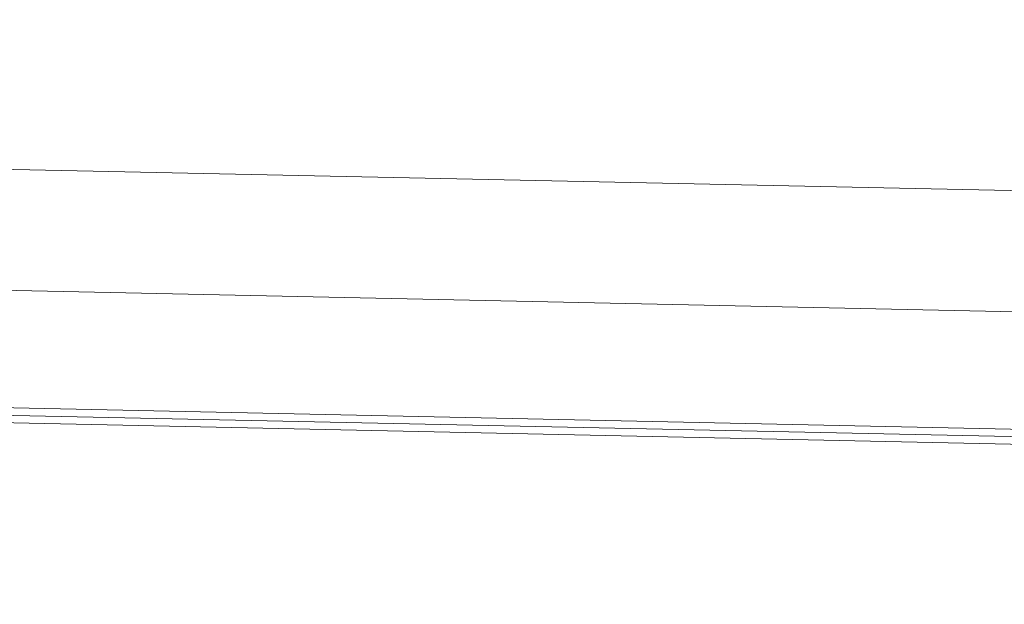
# Model space of a CAD drawing. Units: metres. Extents: x -46.5 to 27, y -30.3 to 18.9.
# Drawn here: x 18.8 to 20.1, y 15.4 to 16.2 of the extents above; entities that cross this region are included whole.
import ezdxf

# ---------------------------------------------------------------- set-up
doc = ezdxf.new("R2010")
doc.units = ezdxf.units.M
doc.header["$LTSCALE"] = 0.1
doc.layers.add('A Architecture', color=7, linetype='Continuous', lineweight=5)

msp = doc.modelspace()

# ---------------------------------------------------------------- linework, layer by layer
at = {"layer": 'A Architecture', "lineweight": 15}
msp.add_line((24.6901, 15.8961), (9.4903, 16.2204), dxfattribs=at)
at = {"layer": 'A Architecture'}
for p, q in [((24.6901, 15.8961), (9.4903, 16.2204)), ((19.5822, 15.8395), (19.5982, 15.8425)), ((19.5822, 15.8393), (19.5982, 15.8423)), ((19.5822, 15.8395), (19.5842, 15.8407)), ((19.5822, 15.8393), (19.5822, 15.8395)), ((19.5842, 15.838), (19.5822, 15.8393)), ((19.5842, 15.844), (19.5826, 15.845)), ((19.5842, 15.844), (19.5878, 15.8449)), ((19.5842, 15.8407), (19.5842, 15.844)), ((19.5842, 15.8407), (19.5962, 15.8437)), ((19.5842, 15.838), (19.5962, 15.841)), ((19.5902, 15.4447), (19.5902, 15.8449)), ((19.5962, 15.8437), (19.5962, 15.8448)), ((19.5982, 15.8425), (19.5962, 15.8437)), ((19.5962, 15.841), (19.5982, 15.8423)), ((19.5962, 15.8377), (19.5962, 15.841)), ((19.5982, 15.8423), (19.5982, 15.8425)), ((19.5822, 15.8335), (19.5982, 15.8365)), ((19.5822, 15.8333), (19.5982, 15.8363)), ((19.5822, 15.8335), (19.5842, 15.8347)), ((19.5822, 15.8333), (19.5822, 15.8335)), ((19.5842, 15.832), (19.5822, 15.8333)), ((19.5822, 15.8275), (19.5982, 15.8305)), ((19.5822, 15.8273), (19.5982, 15.8303)), ((19.5822, 15.8275), (19.5842, 15.8287)), ((19.5822, 15.8273), (19.5822, 15.8275)), ((19.5842, 15.826), (19.5822, 15.8273)), ((19.5842, 15.8347), (19.5842, 15.838)), ((19.5842, 15.8347), (19.5962, 15.8377)), ((19.5842, 15.832), (19.5962, 15.835)), ((19.5842, 15.8287), (19.5842, 15.832)), ((19.5842, 15.8287), (19.5962, 15.8317)), ((19.5842, 15.826), (19.5962, 15.829)), ((19.5842, 15.8227), (19.5842, 15.826)), ((19.5842, 15.8227), (19.5962, 15.8257)), ((19.5982, 15.8365), (19.5962, 15.8377)), ((19.5962, 15.835), (19.5982, 15.8363)), ((19.5962, 15.8317), (19.5962, 15.835)), ((19.5982, 15.8305), (19.5962, 15.8317)), ((19.5962, 15.829), (19.5982, 15.8303)), ((19.5962, 15.8257), (19.5962, 15.829)), ((19.5982, 15.8245), (19.5962, 15.8257)), ((19.5982, 15.8363), (19.5982, 15.8365)), ((19.5982, 15.8303), (19.5982, 15.8305)), ((19.5822, 15.8215), (19.5982, 15.8245)), ((19.5822, 15.8213), (19.5982, 15.8243)), ((19.5822, 15.8215), (19.5842, 15.8227)), ((19.5822, 15.8213), (19.5822, 15.8215)), ((19.5842, 15.82), (19.5822, 15.8213)), ((19.5822, 15.8155), (19.5982, 15.8185)), ((19.5822, 15.8153), (19.5982, 15.8183)), ((19.5822, 15.8155), (19.5842, 15.8167)), ((19.5822, 15.8153), (19.5822, 15.8155)), ((19.5842, 15.814), (19.5822, 15.8153)), ((19.5842, 15.82), (19.5962, 15.823)), ((19.5842, 15.8167), (19.5842, 15.82)), ((19.5842, 15.8167), (19.5962, 15.8197)), ((19.5842, 15.814), (19.5962, 15.817)), ((19.5842, 15.8107), (19.5842, 15.814)), ((19.5842, 15.8107), (19.5962, 15.8137)), ((19.5962, 15.823), (19.5982, 15.8243)), ((19.5962, 15.8197), (19.5962, 15.823)), ((19.5982, 15.8185), (19.5962, 15.8197)), ((19.5962, 15.817), (19.5982, 15.8183)), ((19.5962, 15.8137), (19.5962, 15.817)), ((19.5982, 15.8125), (19.5962, 15.8137)), ((19.5982, 15.8243), (19.5982, 15.8245)), ((19.5982, 15.8183), (19.5982, 15.8185)), ((19.5822, 15.8095), (19.5982, 15.8125)), ((19.5822, 15.8093), (19.5982, 15.8123)), ((19.5822, 15.8095), (19.5842, 15.8107)), ((19.5822, 15.8093), (19.5822, 15.8095)), ((19.5842, 15.808), (19.5822, 15.8093)), ((19.5822, 15.8035), (19.5982, 15.8065)), ((19.5822, 15.8033), (19.5982, 15.8063)), ((19.5822, 15.8035), (19.5842, 15.8047)), ((19.5822, 15.8033), (19.5822, 15.8035)), ((19.5842, 15.802), (19.5822, 15.8033)), ((19.5822, 15.7975), (19.5982, 15.8005)), ((19.5822, 15.7973), (19.5982, 15.8003)), ((19.5842, 15.808), (19.5962, 15.811)), ((19.5842, 15.8047), (19.5842, 15.808)), ((19.5842, 15.8047), (19.5962, 15.8077)), ((19.5842, 15.802), (19.5962, 15.805)), ((19.5842, 15.7987), (19.5842, 15.802)), ((19.5842, 15.7987), (19.5962, 15.8017)), ((19.5962, 15.811), (19.5982, 15.8123)), ((19.5962, 15.8077), (19.5962, 15.811)), ((19.5982, 15.8065), (19.5962, 15.8077)), ((19.5962, 15.805), (19.5982, 15.8063)), ((19.5962, 15.8017), (19.5962, 15.805)), ((19.5982, 15.8005), (19.5962, 15.8017)), ((19.5962, 15.799), (19.5982, 15.8003)), ((19.5982, 15.8123), (19.5982, 15.8125)), ((19.5982, 15.8063), (19.5982, 15.8065)), ((19.5982, 15.8003), (19.5982, 15.8005)), ((19.5822, 15.7975), (19.5842, 15.7987)), ((19.5822, 15.7973), (19.5822, 15.7975)), ((19.5842, 15.796), (19.5822, 15.7973)), ((19.5822, 15.7915), (19.5982, 15.7945)), ((19.5822, 15.7913), (19.5982, 15.7943)), ((19.5822, 15.7915), (19.5842, 15.7927)), ((19.5822, 15.7913), (19.5822, 15.7915)), ((19.5842, 15.79), (19.5822, 15.7913)), ((19.5822, 15.7855), (19.5982, 15.7885)), ((19.5822, 15.7853), (19.5982, 15.7883)), ((19.5822, 15.7855), (19.5842, 15.7867)), ((19.5842, 15.796), (19.5962, 15.799)), ((19.5842, 15.7927), (19.5842, 15.796)), ((19.5842, 15.7927), (19.5962, 15.7957)), ((19.5842, 15.79), (19.5962, 15.793)), ((19.5842, 15.7867), (19.5842, 15.79)), ((19.5842, 15.7867), (19.5962, 15.7897)), ((19.5842, 15.784), (19.5962, 15.787)), ((19.5962, 15.7957), (19.5962, 15.799)), ((19.5982, 15.7945), (19.5962, 15.7957)), ((19.5962, 15.793), (19.5982, 15.7943)), ((19.5962, 15.7897), (19.5962, 15.793)), ((19.5982, 15.7885), (19.5962, 15.7897)), ((19.5962, 15.787), (19.5982, 15.7883)), ((19.5962, 15.7837), (19.5962, 15.787)), ((19.5982, 15.7943), (19.5982, 15.7945)), ((19.5982, 15.7883), (19.5982, 15.7885)), ((19.5822, 15.7853), (19.5822, 15.7855)), ((19.5842, 15.784), (19.5822, 15.7853)), ((19.5822, 15.7795), (19.5982, 15.7825)), ((19.5822, 15.7793), (19.5982, 15.7823)), ((19.5822, 15.7795), (19.5842, 15.7807)), ((19.5822, 15.7793), (19.5822, 15.7795)), ((19.5842, 15.778), (19.5822, 15.7793)), ((19.5822, 15.7735), (19.5982, 15.7765)), ((19.5822, 15.7733), (19.5982, 15.7763)), ((19.5822, 15.7735), (19.5842, 15.7747)), ((19.5842, 15.7807), (19.5842, 15.784)), ((19.5842, 15.7807), (19.5962, 15.7837)), ((19.5842, 15.778), (19.5962, 15.781)), ((19.5842, 15.7747), (19.5842, 15.778)), ((19.5842, 15.7747), (19.5962, 15.7777)), ((19.5842, 15.772), (19.5962, 15.775)), ((19.5982, 15.7825), (19.5962, 15.7837)), ((19.5962, 15.781), (19.5982, 15.7823)), ((19.5962, 15.7777), (19.5962, 15.781)), ((19.5982, 15.7765), (19.5962, 15.7777)), ((19.5962, 15.775), (19.5982, 15.7763)), ((19.5962, 15.7717), (19.5962, 15.775)), ((19.5982, 15.7823), (19.5982, 15.7825)), ((19.5982, 15.7763), (19.5982, 15.7765)), ((19.5822, 15.7733), (19.5822, 15.7735)), ((19.5842, 15.772), (19.5822, 15.7733)), ((19.5822, 15.7675), (19.5982, 15.7705)), ((19.5822, 15.7673), (19.5982, 15.7703)), ((19.5822, 15.7675), (19.5842, 15.7687)), ((19.5822, 15.7673), (19.5822, 15.7675)), ((19.5842, 15.766), (19.5822, 15.7673)), ((19.5822, 15.7615), (19.5982, 15.7645)), ((19.5822, 15.7613), (19.5982, 15.7643)), ((19.5822, 15.7615), (19.5842, 15.7627)), ((19.5822, 15.7613), (19.5822, 15.7615)), ((19.5842, 15.76), (19.5822, 15.7613)), ((19.5842, 15.7687), (19.5842, 15.772)), ((19.5842, 15.7687), (19.5962, 15.7717)), ((19.5842, 15.766), (19.5962, 15.769)), ((19.5842, 15.7627), (19.5842, 15.766)), ((19.5842, 15.7627), (19.5962, 15.7657)), ((19.5842, 15.76), (19.5962, 15.763)), ((19.5982, 15.7705), (19.5962, 15.7717)), ((19.5962, 15.769), (19.5982, 15.7703)), ((19.5962, 15.7657), (19.5962, 15.769)), ((19.5982, 15.7645), (19.5962, 15.7657)), ((19.5962, 15.763), (19.5982, 15.7643)), ((19.5962, 15.7597), (19.5962, 15.763)), ((19.5982, 15.7703), (19.5982, 15.7705)), ((19.5982, 15.7643), (19.5982, 15.7645)), ((19.5822, 15.7555), (19.5982, 15.7585)), ((19.5822, 15.7553), (19.5982, 15.7583)), ((19.5822, 15.7555), (19.5842, 15.7567)), ((19.5822, 15.7553), (19.5822, 15.7555)), ((19.5842, 15.754), (19.5822, 15.7553)), ((19.5822, 15.7495), (19.5982, 15.7525)), ((19.5822, 15.7493), (19.5982, 15.7523)), ((19.5822, 15.7495), (19.5842, 15.7507)), ((19.5822, 15.7493), (19.5822, 15.7495)), ((19.5842, 15.748), (19.5822, 15.7493)), ((19.5842, 15.7567), (19.5842, 15.76)), ((19.5842, 15.7567), (19.5962, 15.7597)), ((19.5842, 15.754), (19.5962, 15.757)), ((19.5842, 15.7507), (19.5842, 15.754)), ((19.5842, 15.7507), (19.5962, 15.7537)), ((19.5842, 15.748), (19.5962, 15.751)), ((19.5842, 15.7447), (19.5842, 15.748)), ((19.5842, 15.7447), (19.5962, 15.7477)), ((19.5982, 15.7585), (19.5962, 15.7597)), ((19.5962, 15.757), (19.5982, 15.7583)), ((19.5962, 15.7537), (19.5962, 15.757)), ((19.5982, 15.7525), (19.5962, 15.7537)), ((19.5962, 15.751), (19.5982, 15.7523)), ((19.5962, 15.7477), (19.5962, 15.751)), ((19.5982, 15.7465), (19.5962, 15.7477)), ((19.5982, 15.7583), (19.5982, 15.7585)), ((19.5982, 15.7523), (19.5982, 15.7525)), ((19.5822, 15.7435), (19.5982, 15.7465)), ((19.5822, 15.7433), (19.5982, 15.7463)), ((19.5822, 15.7435), (19.5842, 15.7447)), ((19.5822, 15.7433), (19.5822, 15.7435)), ((19.5842, 15.742), (19.5822, 15.7433)), ((19.5822, 15.7375), (19.5982, 15.7405)), ((19.5822, 15.7373), (19.5982, 15.7403)), ((19.5822, 15.7375), (19.5842, 15.7387)), ((19.5822, 15.7373), (19.5822, 15.7375)), ((19.5842, 15.736), (19.5822, 15.7373)), ((19.5842, 15.742), (19.5962, 15.745)), ((19.5842, 15.7387), (19.5842, 15.742)), ((19.5842, 15.7387), (19.5962, 15.7417)), ((19.5842, 15.736), (19.5962, 15.739)), ((19.5842, 15.7327), (19.5842, 15.736)), ((19.5842, 15.7327), (19.5962, 15.7357)), ((19.5962, 15.745), (19.5982, 15.7463)), ((19.5962, 15.7417), (19.5962, 15.745)), ((19.5982, 15.7405), (19.5962, 15.7417)), ((19.5962, 15.739), (19.5982, 15.7403)), ((19.5962, 15.7357), (19.5962, 15.739)), ((19.5982, 15.7345), (19.5962, 15.7357)), ((19.5982, 15.7463), (19.5982, 15.7465)), ((19.5982, 15.7403), (19.5982, 15.7405)), ((19.5822, 15.7315), (19.5982, 15.7345)), ((19.5822, 15.7313), (19.5982, 15.7343)), ((19.5822, 15.7315), (19.5842, 15.7327)), ((19.5822, 15.7313), (19.5822, 15.7315)), ((19.5842, 15.73), (19.5822, 15.7313)), ((19.5822, 15.7255), (19.5982, 15.7285)), ((19.5822, 15.7253), (19.5982, 15.7283)), ((19.5822, 15.7255), (19.5842, 15.7267)), ((19.5822, 15.7253), (19.5822, 15.7255)), ((19.5842, 15.724), (19.5822, 15.7253)), ((19.5822, 15.7195), (19.5982, 15.7225)), ((19.5822, 15.7193), (19.5982, 15.7223)), ((19.5842, 15.73), (19.5962, 15.733)), ((19.5842, 15.7267), (19.5842, 15.73)), ((19.5842, 15.7267), (19.5962, 15.7297)), ((19.5842, 15.724), (19.5962, 15.727)), ((19.5842, 15.7207), (19.5842, 15.724)), ((19.5842, 15.7207), (19.5962, 15.7237)), ((19.5962, 15.733), (19.5982, 15.7343)), ((19.5962, 15.7297), (19.5962, 15.733)), ((19.5982, 15.7285), (19.5962, 15.7297)), ((19.5962, 15.727), (19.5982, 15.7283)), ((19.5962, 15.7237), (19.5962, 15.727)), ((19.5982, 15.7225), (19.5962, 15.7237)), ((19.5962, 15.721), (19.5982, 15.7223)), ((19.5982, 15.7343), (19.5982, 15.7345)), ((19.5982, 15.7283), (19.5982, 15.7285)), ((19.5982, 15.7223), (19.5982, 15.7225)), ((19.5822, 15.7195), (19.5842, 15.7207)), ((19.5822, 15.7193), (19.5822, 15.7195)), ((19.5842, 15.718), (19.5822, 15.7193)), ((19.5822, 15.7135), (19.5982, 15.7165)), ((19.5822, 15.7133), (19.5982, 15.7163)), ((19.5822, 15.7135), (19.5842, 15.7147)), ((19.5822, 15.7133), (19.5822, 15.7135)), ((19.5842, 15.712), (19.5822, 15.7133)), ((19.5822, 15.7075), (19.5982, 15.7105)), ((19.5822, 15.7073), (19.5982, 15.7103)), ((19.5822, 15.7075), (19.5842, 15.7087)), ((19.5842, 15.718), (19.5962, 15.721)), ((19.5842, 15.7147), (19.5842, 15.718)), ((19.5842, 15.7147), (19.5962, 15.7177)), ((19.5842, 15.712), (19.5962, 15.715)), ((19.5842, 15.7087), (19.5842, 15.712)), ((19.5842, 15.7087), (19.5962, 15.7117)), ((19.5842, 15.706), (19.5962, 15.709)), ((19.5962, 15.7177), (19.5962, 15.721)), ((19.5982, 15.7165), (19.5962, 15.7177)), ((19.5962, 15.715), (19.5982, 15.7163)), ((19.5962, 15.7117), (19.5962, 15.715)), ((19.5982, 15.7105), (19.5962, 15.7117)), ((19.5962, 15.709), (19.5982, 15.7103)), ((19.5962, 15.7057), (19.5962, 15.709)), ((19.5982, 15.7163), (19.5982, 15.7165)), ((19.5982, 15.7103), (19.5982, 15.7105)), ((19.5822, 15.7073), (19.5822, 15.7075)), ((19.5842, 15.706), (19.5822, 15.7073)), ((19.5822, 15.7015), (19.5982, 15.7044)), ((19.5822, 15.7013), (19.5982, 15.7043)), ((19.5822, 15.7015), (19.5842, 15.7027)), ((19.5822, 15.7013), (19.5822, 15.7015)), ((19.5842, 15.7), (19.5822, 15.7013)), ((19.5822, 15.6955), (19.5982, 15.6984)), ((19.5822, 15.6953), (19.5982, 15.6983)), ((19.5822, 15.6955), (19.5842, 15.6967)), ((19.5822, 15.6953), (19.5822, 15.6955)), ((19.5842, 15.7027), (19.5842, 15.706)), ((19.5842, 15.7027), (19.5962, 15.7057)), ((19.5842, 15.7), (19.5962, 15.703)), ((19.5842, 15.6967), (19.5842, 15.7)), ((19.5842, 15.6967), (19.5962, 15.6997)), ((19.5842, 15.694), (19.5962, 15.697)), ((19.5982, 15.7044), (19.5962, 15.7057)), ((19.5962, 15.703), (19.5982, 15.7043)), ((19.5962, 15.6997), (19.5962, 15.703)), ((19.5982, 15.6984), (19.5962, 15.6997)), ((19.5962, 15.697), (19.5982, 15.6983)), ((19.5962, 15.6937), (19.5962, 15.697)), ((19.5982, 15.7043), (19.5982, 15.7044)), ((19.5982, 15.6983), (19.5982, 15.6984)), ((19.5842, 15.694), (19.5822, 15.6953)), ((19.5822, 15.6894), (19.5982, 15.6924)), ((19.5822, 15.6893), (19.5982, 15.6923)), ((19.5822, 15.6894), (19.5842, 15.6907)), ((19.5822, 15.6893), (19.5822, 15.6894)), ((19.5842, 15.688), (19.5822, 15.6893)), ((19.5822, 15.6834), (19.5982, 15.6864)), ((19.5822, 15.6833), (19.5982, 15.6863)), ((19.5822, 15.6834), (19.5842, 15.6847)), ((19.5822, 15.6833), (19.5822, 15.6834)), ((19.5842, 15.682), (19.5822, 15.6833)), ((19.5842, 15.6907), (19.5842, 15.694)), ((19.5842, 15.6907), (19.5962, 15.6937)), ((19.5842, 15.688), (19.5962, 15.691)), ((19.5842, 15.6847), (19.5842, 15.688)), ((19.5842, 15.6847), (19.5962, 15.6877)), ((19.5842, 15.682), (19.5962, 15.685)), ((19.5982, 15.6924), (19.5962, 15.6937)), ((19.5962, 15.691), (19.5982, 15.6923)), ((19.5962, 15.6877), (19.5962, 15.691)), ((19.5982, 15.6864), (19.5962, 15.6877)), ((19.5962, 15.685), (19.5982, 15.6863)), ((19.5962, 15.6817), (19.5962, 15.685)), ((19.5982, 15.6923), (19.5982, 15.6924)), ((19.5982, 15.6863), (19.5982, 15.6864)), ((19.5822, 15.6774), (19.5982, 15.6804)), ((19.5822, 15.6773), (19.5982, 15.6803)), ((19.5822, 15.6774), (19.5842, 15.6787)), ((19.5822, 15.6773), (19.5822, 15.6774)), ((19.5842, 15.676), (19.5822, 15.6773)), ((19.5822, 15.6714), (19.5982, 15.6744)), ((19.5822, 15.6713), (19.5982, 15.6743)), ((19.5822, 15.6714), (19.5842, 15.6727)), ((19.5822, 15.6713), (19.5822, 15.6714)), ((19.5842, 15.67), (19.5822, 15.6713)), ((19.5842, 15.6787), (19.5842, 15.682)), ((19.5842, 15.6787), (19.5962, 15.6817)), ((19.5842, 15.676), (19.5962, 15.679)), ((19.5842, 15.6727), (19.5842, 15.676)), ((19.5842, 15.6727), (19.5962, 15.6757)), ((19.5842, 15.67), (19.5962, 15.673)), ((19.5842, 15.6667), (19.5842, 15.67)), ((19.5842, 15.6667), (19.5962, 15.6697)), ((19.5982, 15.6804), (19.5962, 15.6817)), ((19.5962, 15.679), (19.5982, 15.6803)), ((19.5962, 15.6757), (19.5962, 15.679)), ((19.5982, 15.6744), (19.5962, 15.6757)), ((19.5962, 15.673), (19.5982, 15.6743)), ((19.5962, 15.6697), (19.5962, 15.673)), ((19.5982, 15.6684), (19.5962, 15.6697)), ((19.5982, 15.6803), (19.5982, 15.6804)), ((19.5982, 15.6743), (19.5982, 15.6744)), ((19.5822, 15.6654), (19.5982, 15.6684)), ((19.5822, 15.6653), (19.5982, 15.6683)), ((19.5822, 15.6654), (19.5842, 15.6667)), ((19.5822, 15.6653), (19.5822, 15.6654)), ((19.5842, 15.664), (19.5822, 15.6653)), ((19.5822, 15.6594), (19.5982, 15.6624)), ((19.5822, 15.6593), (19.5982, 15.6623)), ((19.5822, 15.6594), (19.5842, 15.6607)), ((19.5822, 15.6593), (19.5822, 15.6594)), ((19.5842, 15.658), (19.5822, 15.6593)), ((19.5822, 15.6534), (19.5982, 15.6564)), ((19.5842, 15.664), (19.5962, 15.667)), ((19.5842, 15.6607), (19.5842, 15.664)), ((19.5842, 15.6607), (19.5962, 15.6637)), ((19.5842, 15.658), (19.5962, 15.661)), ((19.5842, 15.6547), (19.5842, 15.658)), ((19.5842, 15.6547), (19.5962, 15.6577)), ((19.5962, 15.667), (19.5982, 15.6683)), ((19.5962, 15.6637), (19.5962, 15.667)), ((19.5982, 15.6624), (19.5962, 15.6637)), ((19.5962, 15.661), (19.5982, 15.6623)), ((19.5962, 15.6577), (19.5962, 15.661)), ((19.5982, 15.6564), (19.5962, 15.6577)), ((19.5982, 15.6683), (19.5982, 15.6684)), ((19.5982, 15.6623), (19.5982, 15.6624)), ((19.5982, 15.6563), (19.5982, 15.6564)), ((19.5822, 15.6533), (19.5982, 15.6563)), ((19.5822, 15.6534), (19.5842, 15.6547)), ((19.5822, 15.6533), (19.5822, 15.6534)), ((19.5842, 15.652), (19.5822, 15.6533)), ((19.5822, 15.6474), (19.5982, 15.6504)), ((19.5822, 15.6473), (19.5982, 15.6503)), ((19.5822, 15.6474), (19.5842, 15.6487)), ((19.5822, 15.6473), (19.5822, 15.6474)), ((19.5842, 15.646), (19.5822, 15.6473)), ((19.5822, 15.6414), (19.5982, 15.6444)), ((19.5822, 15.6413), (19.5982, 15.6443)), ((19.5842, 15.652), (19.5962, 15.655)), ((19.5842, 15.6487), (19.5842, 15.652)), ((19.5842, 15.6487), (19.5962, 15.6517)), ((19.5842, 15.646), (19.5962, 15.649)), ((19.5842, 15.6427), (19.5842, 15.646)), ((19.5842, 15.6427), (19.5962, 15.6457)), ((19.5962, 15.655), (19.5982, 15.6563)), ((19.5962, 15.6517), (19.5962, 15.655)), ((19.5982, 15.6504), (19.5962, 15.6517)), ((19.5962, 15.649), (19.5982, 15.6503)), ((19.5962, 15.6457), (19.5962, 15.649)), ((19.5982, 15.6444), (19.5962, 15.6457)), ((19.5962, 15.643), (19.5982, 15.6443)), ((19.5982, 15.6503), (19.5982, 15.6504)), ((19.5982, 15.6443), (19.5982, 15.6444)), ((19.5822, 15.6414), (19.5842, 15.6427)), ((19.5822, 15.6413), (19.5822, 15.6414)), ((19.5842, 15.64), (19.5822, 15.6413)), ((19.5822, 15.6354), (19.5982, 15.6384)), ((19.5822, 15.6353), (19.5982, 15.6383)), ((19.5822, 15.6354), (19.5842, 15.6367)), ((19.5822, 15.6353), (19.5822, 15.6354)), ((19.5842, 15.634), (19.5822, 15.6353)), ((19.5822, 15.6294), (19.5982, 15.6324)), ((19.5822, 15.6293), (19.5982, 15.6323)), ((19.5822, 15.6294), (19.5842, 15.6307)), ((19.5842, 15.64), (19.5962, 15.643)), ((19.5842, 15.6367), (19.5842, 15.64)), ((19.5842, 15.6367), (19.5962, 15.6397)), ((19.5842, 15.634), (19.5962, 15.637)), ((19.5842, 15.6307), (19.5842, 15.634)), ((19.5842, 15.6307), (19.5962, 15.6337)), ((19.5842, 15.628), (19.5962, 15.631)), ((19.5962, 15.6397), (19.5962, 15.643)), ((19.5982, 15.6384), (19.5962, 15.6397)), ((19.5962, 15.637), (19.5982, 15.6383)), ((19.5962, 15.6337), (19.5962, 15.637)), ((19.5982, 15.6324), (19.5962, 15.6337)), ((19.5962, 15.631), (19.5982, 15.6323)), ((19.5962, 15.6277), (19.5962, 15.631)), ((19.5982, 15.6383), (19.5982, 15.6384)), ((19.5982, 15.6323), (19.5982, 15.6324)), ((19.5822, 15.6293), (19.5822, 15.6294)), ((19.5842, 15.628), (19.5822, 15.6293)), ((19.5822, 15.6234), (19.5982, 15.6264)), ((19.5822, 15.6233), (19.5982, 15.6263)), ((19.5822, 15.6234), (19.5842, 15.6247)), ((19.5822, 15.6233), (19.5822, 15.6234)), ((19.5842, 15.622), (19.5822, 15.6233)), ((19.5822, 15.6174), (19.5982, 15.6204)), ((19.5822, 15.6173), (19.5982, 15.6203)), ((19.5822, 15.6174), (19.5842, 15.6187)), ((19.5822, 15.6173), (19.5822, 15.6174)), ((19.5842, 15.6247), (19.5842, 15.628)), ((19.5842, 15.6247), (19.5962, 15.6277)), ((19.5842, 15.622), (19.5962, 15.625)), ((19.5842, 15.6187), (19.5842, 15.622)), ((19.5842, 15.6187), (19.5962, 15.6217)), ((19.5842, 15.616), (19.5962, 15.619)), ((19.5982, 15.6264), (19.5962, 15.6277)), ((19.5962, 15.625), (19.5982, 15.6263)), ((19.5962, 15.6217), (19.5962, 15.625)), ((19.5982, 15.6204), (19.5962, 15.6217)), ((19.5962, 15.619), (19.5982, 15.6203)), ((19.5962, 15.6157), (19.5962, 15.619)), ((19.5982, 15.6263), (19.5982, 15.6264)), ((19.5982, 15.6203), (19.5982, 15.6204)), ((19.5842, 15.616), (19.5822, 15.6173)), ((19.5822, 15.6114), (19.5982, 15.6144)), ((19.5822, 15.6113), (19.5982, 15.6143)), ((19.5822, 15.6114), (19.5842, 15.6127)), ((19.5822, 15.6113), (19.5822, 15.6114)), ((19.5842, 15.61), (19.5822, 15.6113)), ((19.5822, 15.6054), (19.5982, 15.6084)), ((19.5822, 15.6053), (19.5982, 15.6083)), ((19.5822, 15.6054), (19.5842, 15.6067)), ((19.5822, 15.6053), (19.5822, 15.6054)), ((19.5842, 15.604), (19.5822, 15.6053)), ((19.5842, 15.6127), (19.5842, 15.616)), ((19.5842, 15.6127), (19.5962, 15.6157)), ((19.5842, 15.61), (19.5962, 15.613)), ((19.5842, 15.6067), (19.5842, 15.61)), ((19.5842, 15.6067), (19.5962, 15.6097)), ((19.5842, 15.604), (19.5962, 15.607)), ((19.5982, 15.6144), (19.5962, 15.6157)), ((19.5962, 15.613), (19.5982, 15.6143)), ((19.5962, 15.6097), (19.5962, 15.613)), ((19.5982, 15.6084), (19.5962, 15.6097)), ((19.5962, 15.607), (19.5982, 15.6083)), ((19.5962, 15.6037), (19.5962, 15.607)), ((19.5982, 15.6143), (19.5982, 15.6144)), ((19.5982, 15.6083), (19.5982, 15.6084)), ((19.5822, 15.5994), (19.5982, 15.6024)), ((19.5822, 15.5993), (19.5982, 15.6023)), ((19.5822, 15.5994), (19.5842, 15.6007)), ((19.5822, 15.5993), (19.5822, 15.5994)), ((19.5842, 15.598), (19.5822, 15.5993)), ((19.5822, 15.5934), (19.5982, 15.5964)), ((19.5822, 15.5933), (19.5982, 15.5963)), ((19.5822, 15.5934), (19.5842, 15.5947)), ((19.5822, 15.5933), (19.5822, 15.5934)), ((19.5842, 15.592), (19.5822, 15.5933)), ((19.5842, 15.6007), (19.5842, 15.604)), ((19.5842, 15.6007), (19.5962, 15.6037)), ((19.5842, 15.598), (19.5962, 15.601)), ((19.5842, 15.5947), (19.5842, 15.598)), ((19.5842, 15.5947), (19.5962, 15.5977)), ((19.5842, 15.592), (19.5962, 15.595)), ((19.5842, 15.5887), (19.5842, 15.592)), ((19.5842, 15.5887), (19.5962, 15.5917)), ((19.5982, 15.6024), (19.5962, 15.6037)), ((19.5962, 15.601), (19.5982, 15.6023)), ((19.5962, 15.5977), (19.5962, 15.601)), ((19.5982, 15.5964), (19.5962, 15.5977)), ((19.5962, 15.595), (19.5982, 15.5963)), ((19.5962, 15.5917), (19.5962, 15.595)), ((19.5982, 15.5904), (19.5962, 15.5917)), ((19.5982, 15.6023), (19.5982, 15.6024)), ((19.5982, 15.5963), (19.5982, 15.5964)), ((19.5822, 15.5874), (19.5982, 15.5904)), ((19.5822, 15.5873), (19.5982, 15.5903)), ((19.5822, 15.5874), (19.5842, 15.5887)), ((19.5822, 15.5873), (19.5822, 15.5874)), ((19.5842, 15.586), (19.5822, 15.5873)), ((19.5822, 15.5814), (19.5982, 15.5844)), ((19.5822, 15.5813), (19.5982, 15.5843)), ((19.5822, 15.5814), (19.5842, 15.5827)), ((19.5822, 15.5813), (19.5822, 15.5814)), ((19.5842, 15.58), (19.5822, 15.5813)), ((19.5822, 15.5754), (19.5982, 15.5784)), ((19.5842, 15.586), (19.5962, 15.589)), ((19.5842, 15.5827), (19.5842, 15.586)), ((19.5842, 15.5827), (19.5962, 15.5857)), ((19.5842, 15.58), (19.5962, 15.583)), ((19.5842, 15.5767), (19.5842, 15.58)), ((19.5842, 15.5767), (19.5962, 15.5797)), ((19.5962, 15.589), (19.5982, 15.5903)), ((19.5962, 15.5857), (19.5962, 15.589)), ((19.5982, 15.5844), (19.5962, 15.5857)), ((19.5962, 15.583), (19.5982, 15.5843)), ((19.5962, 15.5797), (19.5962, 15.583)), ((19.5982, 15.5784), (19.5962, 15.5797)), ((19.5982, 15.5903), (19.5982, 15.5904)), ((19.5982, 15.5843), (19.5982, 15.5844)), ((19.5982, 15.5783), (19.5982, 15.5784)), ((19.5822, 15.5753), (19.5982, 15.5783)), ((19.5822, 15.5754), (19.5842, 15.5767)), ((19.5822, 15.5753), (19.5822, 15.5754)), ((19.5842, 15.574), (19.5822, 15.5753)), ((19.5822, 15.5694), (19.5982, 15.5724)), ((19.5822, 15.5693), (19.5982, 15.5723)), ((19.5822, 15.5694), (19.5842, 15.5707)), ((19.5822, 15.5693), (19.5822, 15.5694)), ((19.5842, 15.568), (19.5822, 15.5693)), ((19.5822, 15.5634), (19.5982, 15.5664)), ((19.5822, 15.5633), (19.5982, 15.5663)), ((19.5842, 15.574), (19.5962, 15.577)), ((19.5842, 15.5707), (19.5842, 15.574)), ((19.5842, 15.5707), (19.5962, 15.5737)), ((19.5842, 15.568), (19.5962, 15.571)), ((19.5842, 15.5647), (19.5842, 15.568)), ((19.5842, 15.5647), (19.5962, 15.5677)), ((19.5962, 15.577), (19.5982, 15.5783)), ((19.5962, 15.5737), (19.5962, 15.577)), ((19.5982, 15.5724), (19.5962, 15.5737)), ((19.5962, 15.571), (19.5982, 15.5723)), ((19.5962, 15.5677), (19.5962, 15.571)), ((19.5982, 15.5664), (19.5962, 15.5677)), ((19.5962, 15.565), (19.5982, 15.5663)), ((19.5982, 15.5723), (19.5982, 15.5724)), ((19.5982, 15.5663), (19.5982, 15.5664)), ((19.5822, 15.5634), (19.5842, 15.5647)), ((19.5822, 15.5633), (19.5822, 15.5634)), ((19.5842, 15.562), (19.5822, 15.5633)), ((19.5822, 15.5574), (19.5982, 15.5604)), ((19.5822, 15.5573), (19.5982, 15.5603)), ((19.5822, 15.5574), (19.5842, 15.5587)), ((19.5822, 15.5573), (19.5822, 15.5574)), ((19.5842, 15.556), (19.5822, 15.5573)), ((19.5822, 15.5514), (19.5982, 15.5544)), ((19.5822, 15.5513), (19.5982, 15.5543)), ((19.5822, 15.5514), (19.5842, 15.5527)), ((19.5842, 15.562), (19.5962, 15.565)), ((19.5842, 15.5587), (19.5842, 15.562)), ((19.5842, 15.5587), (19.5962, 15.5617)), ((19.5842, 15.556), (19.5962, 15.559)), ((19.5842, 15.5527), (19.5842, 15.556)), ((19.5842, 15.5527), (19.5962, 15.5557)), ((19.5842, 15.55), (19.5962, 15.553)), ((19.5962, 15.5617), (19.5962, 15.565)), ((19.5982, 15.5604), (19.5962, 15.5617)), ((19.5962, 15.559), (19.5982, 15.5603)), ((19.5962, 15.5557), (19.5962, 15.559)), ((19.5982, 15.5544), (19.5962, 15.5557)), ((19.5962, 15.553), (19.5982, 15.5543)), ((19.5962, 15.5497), (19.5962, 15.553)), ((19.5982, 15.5603), (19.5982, 15.5604)), ((19.5982, 15.5543), (19.5982, 15.5544)), ((19.5822, 15.5513), (19.5822, 15.5514)), ((19.5842, 15.55), (19.5822, 15.5513)), ((19.5822, 15.5454), (19.5982, 15.5484)), ((19.5822, 15.5453), (19.5982, 15.5483)), ((19.5822, 15.5454), (19.5842, 15.5467)), ((19.5822, 15.5453), (19.5822, 15.5454)), ((19.5842, 15.544), (19.5822, 15.5453)), ((19.5822, 15.5394), (19.5982, 15.5424)), ((19.5822, 15.5393), (19.5982, 15.5423)), ((19.5822, 15.5394), (19.5842, 15.5407)), ((19.5822, 15.5393), (19.5822, 15.5394)), ((19.5842, 15.538), (19.5822, 15.5393)), ((19.5842, 15.5467), (19.5842, 15.55)), ((19.5842, 15.5467), (19.5962, 15.5497)), ((19.5842, 15.544), (19.5962, 15.547)), ((19.5842, 15.5407), (19.5842, 15.544)), ((19.5842, 15.5407), (19.5962, 15.5437)), ((19.5842, 15.538), (19.5962, 15.541)), ((19.5982, 15.5484), (19.5962, 15.5497)), ((19.5962, 15.547), (19.5982, 15.5483)), ((19.5962, 15.5437), (19.5962, 15.547)), ((19.5982, 15.5424), (19.5962, 15.5437)), ((19.5962, 15.541), (19.5982, 15.5423)), ((19.5962, 15.5377), (19.5962, 15.541)), ((19.5982, 15.5483), (19.5982, 15.5484)), ((19.5982, 15.5423), (19.5982, 15.5424)), ((19.5822, 15.5334), (19.5982, 15.5364)), ((19.5822, 15.5333), (19.5982, 15.5363)), ((19.5822, 15.5334), (19.5842, 15.5347)), ((19.5822, 15.5333), (19.5822, 15.5334)), ((19.5842, 15.532), (19.5822, 15.5333)), ((19.5822, 15.5274), (19.5982, 15.5304)), ((19.5822, 15.5273), (19.5982, 15.5303)), ((19.5822, 15.5274), (19.5842, 15.5287)), ((19.5822, 15.5273), (19.5822, 15.5274)), ((19.5842, 15.526), (19.5822, 15.5273)), ((19.5842, 15.5347), (19.5842, 15.538)), ((19.5842, 15.5347), (19.5962, 15.5377)), ((19.5842, 15.532), (19.5962, 15.535)), ((19.5842, 15.5287), (19.5842, 15.532)), ((19.5842, 15.5287), (19.5962, 15.5317)), ((19.5842, 15.526), (19.5962, 15.529)), ((19.5982, 15.5364), (19.5962, 15.5377)), ((19.5962, 15.535), (19.5982, 15.5363)), ((19.5962, 15.5317), (19.5962, 15.535)), ((19.5982, 15.5304), (19.5962, 15.5317)), ((19.5962, 15.529), (19.5982, 15.5303)), ((19.5962, 15.5257), (19.5962, 15.529)), ((19.5982, 15.5363), (19.5982, 15.5364)), ((19.5982, 15.5303), (19.5982, 15.5304)), ((19.5822, 15.5214), (19.5982, 15.5244)), ((19.5822, 15.5213), (19.5982, 15.5243)), ((19.5822, 15.5214), (19.5842, 15.5227)), ((19.5822, 15.5213), (19.5822, 15.5214)), ((19.5842, 15.52), (19.5822, 15.5213)), ((19.5822, 15.5154), (19.5982, 15.5184)), ((19.5822, 15.5153), (19.5982, 15.5183)), ((19.5822, 15.5154), (19.5842, 15.5167)), ((19.5822, 15.5153), (19.5822, 15.5154)), ((19.5842, 15.514), (19.5822, 15.5153)), ((19.5842, 15.5227), (19.5842, 15.526)), ((19.5842, 15.5227), (19.5962, 15.5257)), ((19.5842, 15.52), (19.5962, 15.523)), ((19.5842, 15.5167), (19.5842, 15.52)), ((19.5842, 15.5167), (19.5962, 15.5197)), ((19.5842, 15.514), (19.5962, 15.517)), ((19.5842, 15.5107), (19.5842, 15.514)), ((19.5842, 15.5107), (19.5962, 15.5137)), ((19.5982, 15.5244), (19.5962, 15.5257)), ((19.5962, 15.523), (19.5982, 15.5243)), ((19.5962, 15.5197), (19.5962, 15.523)), ((19.5982, 15.5184), (19.5962, 15.5197)), ((19.5962, 15.517), (19.5982, 15.5183)), ((19.5962, 15.5137), (19.5962, 15.517)), ((19.5982, 15.5124), (19.5962, 15.5137)), ((19.5982, 15.5243), (19.5982, 15.5244)), ((19.5982, 15.5183), (19.5982, 15.5184)), ((19.5822, 15.5094), (19.5982, 15.5124)), ((19.5822, 15.5093), (19.5982, 15.5123)), ((19.5822, 15.5094), (19.5842, 15.5107)), ((19.5822, 15.5093), (19.5822, 15.5094)), ((19.5842, 15.508), (19.5822, 15.5093)), ((19.5822, 15.5034), (19.5982, 15.5064)), ((19.5822, 15.5033), (19.5982, 15.5063)), ((19.5822, 15.5034), (19.5842, 15.5047)), ((19.5822, 15.5033), (19.5822, 15.5034)), ((19.5842, 15.502), (19.5822, 15.5033)), ((19.5822, 15.4974), (19.5982, 15.5004)), ((19.5822, 15.4973), (19.5982, 15.5003)), ((19.5842, 15.508), (19.5962, 15.511)), ((19.5842, 15.5047), (19.5842, 15.508)), ((19.5842, 15.5047), (19.5962, 15.5077)), ((19.5842, 15.502), (19.5962, 15.505)), ((19.5842, 15.4987), (19.5842, 15.502)), ((19.5842, 15.4987), (19.5962, 15.5017)), ((19.5962, 15.511), (19.5982, 15.5123)), ((19.5962, 15.5077), (19.5962, 15.511)), ((19.5982, 15.5064), (19.5962, 15.5077)), ((19.5962, 15.505), (19.5982, 15.5063)), ((19.5962, 15.5017), (19.5962, 15.505)), ((19.5982, 15.5004), (19.5962, 15.5017)), ((19.5962, 15.499), (19.5982, 15.5003)), ((19.5982, 15.5123), (19.5982, 15.5124)), ((19.5982, 15.5063), (19.5982, 15.5064)), ((19.5982, 15.5003), (19.5982, 15.5004)), ((19.5822, 15.4974), (19.5842, 15.4987)), ((19.5822, 15.4973), (19.5822, 15.4974)), ((19.5842, 15.496), (19.5822, 15.4973)), ((19.5822, 15.4914), (19.5982, 15.4944)), ((19.5822, 15.4913), (19.5982, 15.4943)), ((19.5822, 15.4914), (19.5842, 15.4927)), ((19.5822, 15.4913), (19.5822, 15.4914)), ((19.5842, 15.49), (19.5822, 15.4913)), ((19.5822, 15.4854), (19.5982, 15.4884)), ((19.5822, 15.4853), (19.5982, 15.4883)), ((19.5842, 15.496), (19.5962, 15.499)), ((19.5842, 15.4927), (19.5842, 15.496)), ((19.5842, 15.4927), (19.5962, 15.4957)), ((19.5842, 15.49), (19.5962, 15.493)), ((19.5842, 15.4867), (19.5842, 15.49)), ((19.5842, 15.4867), (19.5962, 15.4897)), ((19.5962, 15.4957), (19.5962, 15.499)), ((19.5982, 15.4944), (19.5962, 15.4957)), ((19.5962, 15.493), (19.5982, 15.4943)), ((19.5962, 15.4897), (19.5962, 15.493)), ((19.5982, 15.4884), (19.5962, 15.4897)), ((19.5962, 15.487), (19.5982, 15.4883)), ((19.5982, 15.4943), (19.5982, 15.4944)), ((19.5982, 15.4883), (19.5982, 15.4884)), ((19.5822, 15.4854), (19.5842, 15.4867)), ((19.5822, 15.4853), (19.5822, 15.4854)), ((19.5842, 15.484), (19.5822, 15.4853)), ((19.5822, 15.4794), (19.5982, 15.4824)), ((19.5822, 15.4793), (19.5982, 15.4823)), ((19.5822, 15.4794), (19.5842, 15.4807)), ((19.5822, 15.4793), (19.5822, 15.4794)), ((19.5842, 15.478), (19.5822, 15.4793)), ((19.5822, 15.4734), (19.5982, 15.4764)), ((19.5822, 15.4733), (19.5982, 15.4763)), ((19.5822, 15.4734), (19.5842, 15.4747)), ((19.5842, 15.484), (19.5962, 15.487)), ((19.5842, 15.4807), (19.5842, 15.484)), ((19.5842, 15.4807), (19.5962, 15.4837)), ((19.5842, 15.478), (19.5962, 15.481)), ((19.5842, 15.4747), (19.5842, 15.478)), ((19.5842, 15.4747), (19.5962, 15.4777)), ((19.5842, 15.472), (19.5962, 15.475)), ((19.5962, 15.4837), (19.5962, 15.487)), ((19.5982, 15.4824), (19.5962, 15.4837)), ((19.5962, 15.481), (19.5982, 15.4823)), ((19.5962, 15.4777), (19.5962, 15.481)), ((19.5982, 15.4764), (19.5962, 15.4777)), ((19.5962, 15.475), (19.5982, 15.4763)), ((19.5962, 15.4717), (19.5962, 15.475)), ((19.5982, 15.4823), (19.5982, 15.4824)), ((19.5982, 15.4763), (19.5982, 15.4764)), ((19.5822, 15.4733), (19.5822, 15.4734)), ((19.5842, 15.472), (19.5822, 15.4733)), ((19.5822, 15.4674), (19.5982, 15.4704)), ((19.5822, 15.4673), (19.5982, 15.4703)), ((19.5822, 15.4674), (19.5842, 15.4687)), ((19.5822, 15.4673), (19.5822, 15.4674)), ((19.5842, 15.466), (19.5822, 15.4673)), ((19.5822, 15.4614), (19.5982, 15.4644)), ((19.5822, 15.4613), (19.5982, 15.4643)), ((19.5822, 15.4614), (19.5842, 15.4627)), ((19.5822, 15.4613), (19.5822, 15.4614)), ((19.5842, 15.46), (19.5822, 15.4613)), ((19.5842, 15.4687), (19.5842, 15.472)), ((19.5842, 15.4687), (19.5962, 15.4717)), ((19.5842, 15.466), (19.5962, 15.469)), ((19.5842, 15.4627), (19.5842, 15.466)), ((19.5842, 15.4627), (19.5962, 15.4657)), ((19.5842, 15.46), (19.5962, 15.463)), ((19.5982, 15.4704), (19.5962, 15.4717)), ((19.5962, 15.469), (19.5982, 15.4703)), ((19.5962, 15.4657), (19.5962, 15.469)), ((19.5982, 15.4644), (19.5962, 15.4657)), ((19.5962, 15.463), (19.5982, 15.4643)), ((19.5962, 15.4597), (19.5962, 15.463)), ((19.5982, 15.4703), (19.5982, 15.4704)), ((19.5982, 15.4643), (19.5982, 15.4644)), ((19.5822, 15.4554), (19.5982, 15.4584)), ((19.5822, 15.4553), (19.5982, 15.4583)), ((19.5822, 15.4554), (19.5842, 15.4567)), ((19.5822, 15.4553), (19.5822, 15.4554)), ((19.5842, 15.454), (19.5822, 15.4553)), ((19.5822, 15.4494), (19.5982, 15.4524)), ((19.5822, 15.4493), (19.5982, 15.4523)), ((19.5822, 15.4494), (19.5842, 15.4507)), ((19.5822, 15.4493), (19.5822, 15.4494)), ((19.5842, 15.448), (19.5822, 15.4493)), ((19.5842, 15.4567), (19.5842, 15.46)), ((19.5842, 15.4567), (19.5962, 15.4597)), ((19.5842, 15.454), (19.5962, 15.457)), ((19.5842, 15.4507), (19.5842, 15.454)), ((19.5842, 15.4507), (19.5962, 15.4537)), ((19.5842, 15.448), (19.5962, 15.451)), ((19.5982, 15.4584), (19.5962, 15.4597)), ((19.5962, 15.457), (19.5982, 15.4583)), ((19.5962, 15.4537), (19.5962, 15.457)), ((19.5982, 15.4524), (19.5962, 15.4537)), ((19.5962, 15.451), (19.5982, 15.4523)), ((19.5962, 15.4477), (19.5962, 15.451)), ((19.5982, 15.4583), (19.5982, 15.4584)), ((19.5982, 15.4523), (19.5982, 15.4524)), ((19.5842, 15.4447), (19.5842, 15.448))]:
    msp.add_line(p, q, dxfattribs=at)
at = {"layer": 'A Architecture', "lineweight": 15, "flags": 128}
for points in [[(9.5701, 15.1585), (24.6101, 14.8376), (24.6101, 15.7378), (9.5701, 16.0587)], [(9.5701, 16.0587), (9.5701, 15.8186), (9.5701, 15.8186), (9.5701, 15.1585), (24.6101, 14.8376), (24.6101, 15.4977), (24.6101, 15.4977), (24.6101, 15.7378)]]:
    msp.add_lwpolyline(points, close=True, dxfattribs=at)

# ---------------------------------------------------------------- next in the draw order: wipeouts: each hides what was drawn before it
at = {"color": 255}
msp.add_wipeout([(9.5701, 15.1585), (24.6101, 14.8376), (24.6101, 15.7378), (9.5701, 16.0587)], dxfattribs=at).dxf.layer = 'A Architecture'

# ---------------------------------------------------------------- next in the draw order: linework, layer by layer
at = {"layer": 'A Architecture'}
for p, q in [((9.5858, 15.8933), (24.6101, 15.5727)), ((9.586, 15.9033), (24.6101, 15.5827)), ((9.5856, 15.8833), (24.6101, 15.5627))]:
    msp.add_line(p, q, dxfattribs=at)
at = {"layer": 'A Architecture', "flags": 128}
msp.add_lwpolyline([(9.5701, 15.1585), (24.6101, 14.8376), (24.6101, 15.7378), (9.5701, 16.0587), (9.5701, 15.1585)], dxfattribs=at)

doc.saveas('drawing.dxf')
